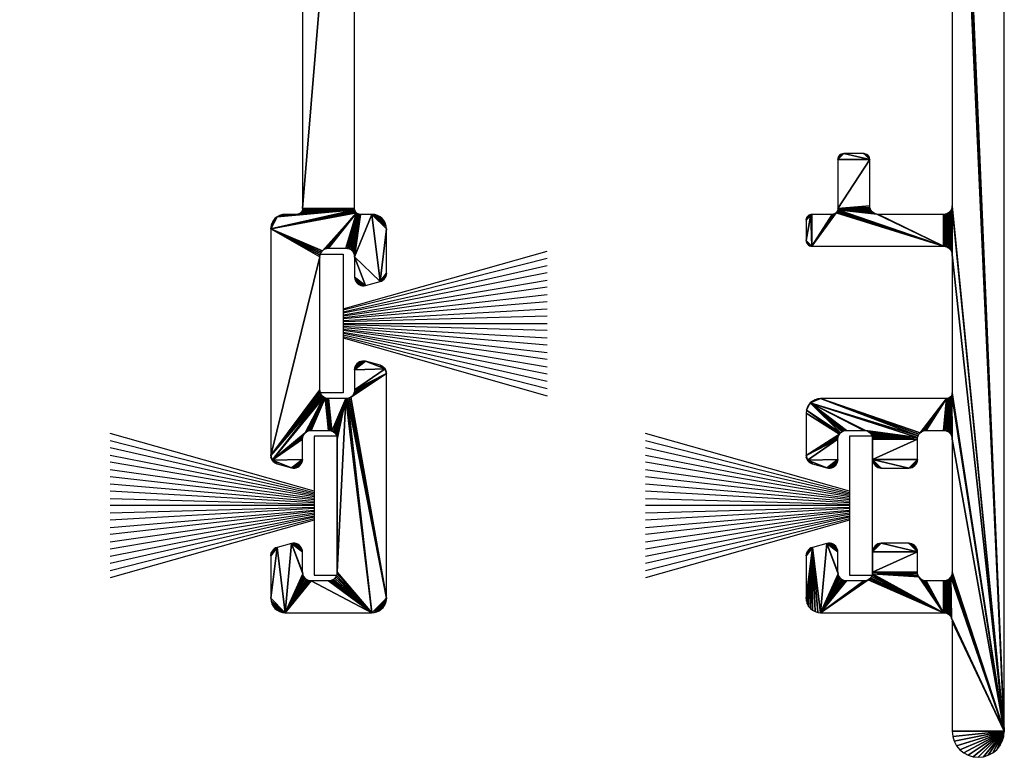
# Model space of a CAD drawing. Extents: x 3751 to 5251, y 4715 to 6665.
# Drawn here: x 4818 to 4852, y 6415 to 6440 of the extents above; entities that cross this region are included whole.
import ezdxf

# ---------------------------------------------------------------- set-up
doc = ezdxf.new("R2010")
doc.units = 0
doc.layers.add('1', color=250, linetype='CONTINUOUS')
doc.layers.add('ANOG_ALU_NORMAL', color=136, linetype='CONTINUOUS')

# ---------------------------------------------------------------- blocks, each defined once
blk = doc.blocks.new('*U50')
at = {"layer": '1', "color": 7, "linetype": 'CONTINUOUS'}
for p, q in [((-0.5, 6.25), (-2.5, -0.8)), ((-0.45, 6.25), (-2.25, -0.8)), ((-0.4, 6.25), (-2, -0.8)), ((-1.75, -0.8), (-0.35, 6.25)), ((-0.3, 6.25), (-1.5, -0.8)), ((-1.25, -0.8), (-0.25, 6.25)), ((-0.2, 6.25), (-1, -0.8)), ((-0.75, -0.8), (-0.15, 6.25)), ((-0.1, 6.25), (-0.5, -0.8)), ((-0.25, -0.8), (-0.04792, 6.25)), ((0, 6.25), (0, -0.8)), ((0.25, -0.8), (0.05338, 6.25)), ((0.1, 6.25), (0.5, -0.8)), ((0.75, -0.8), (0.15467, 6.25)), ((0.2, 6.25), (1, -0.8)), ((1.25, -0.8), (0.25597, 6.25)), ((0.3, 6.25), (1.5, -0.8)), ((1.75, -0.8), (0.35726, 6.25)), ((0.4, 6.25), (2, -0.8)), ((2.25, -0.8), (0.45856, 6.25)), ((0.5, 6.25), (2.5, -0.8))]:
    blk.add_line(p, q, dxfattribs=at)
blk.add_3dface([(-2.4, 7.05), (2.4, 7.05), (2.4, 6.25), (-2.4, 6.25)], dxfattribs=at)

msp = doc.modelspace()

# ---------------------------------------------------------------- block references
at = {"layer": 'ANOG_ALU_NORMAL', "linetype": 'BYBLOCK', "rotation": 90}
msp.add_blockref('*U50', (4835.184, 6429.633), dxfattribs=at)
at = {"layer": 'ANOG_ALU_NORMAL', "linetype": 'BYBLOCK', "extrusion": (0, 0, -1), "rotation": 90}
for p in [(-4821.684, 6423.333), (-4840.184, 6423.333)]:
    msp.add_blockref('*U50', p, dxfattribs=at)

# ---------------------------------------------------------------- meshes
at = {"layer": 'ANOG_ALU_NORMAL', "linetype": 'BYBLOCK'}
mesh = msp.add_polyface(dxfattribs=at)
corners = [(4851.784, 6415.533), (4851.784, 6464.133), (4849.975, 6458.036), (4849.946, 6457.942), (4849.9, 6457.856), (4847.003, 6435.49), (4846.969, 6435.499), (4846.934, 6435.502), (4847.034, 6435.475), (4847.063, 6435.455), (4847.087, 6435.431), (4847.107, 6435.402), (4847.122, 6435.371), (4847.131, 6435.337), (4847.134, 6435.302), (4846.234, 6435.502), (4846.034, 6435.302), (4846.05, 6435.379), (4846.038, 6435.341), (4846.068, 6435.413), (4846.093, 6435.444), (4846.123, 6435.468), (4846.158, 6435.487), (4846.195, 6435.498), (4846.034, 6433.602), (4847.134, 6433.702), (4849.838, 6457.78), (4849.9, 6455.611), (4849.946, 6455.525), (4849.975, 6455.431), (4849.984, 6455.333), (4849.984, 6433.702), (4849.762, 6457.718), (4849.838, 6455.687), (4849.676, 6457.671), (4849.762, 6455.749), (4849.582, 6457.643), (4849.484, 6457.633), (4849.484, 6455.833), (4849.582, 6455.824), (4849.676, 6455.795), (4831.933, 6457.877), (4829.834, 6455.833)]
mesh.append_faces([[corners[k] for k in face] for face in [(15, 16, 14), (0, 4, 30)]], dxfattribs={"vtx0": -1, "vtx1": -1, "vtx2": -1})
mesh.append_faces([[corners[k] for k in face] for face in [(14, 16, 24), (26, 27, 28), (32, 33, 27), (34, 35, 33), (37, 38, 39), (41, 42, 38)]], dxfattribs={"vtx0": -1, "vtx2": -1})
mesh.append_faces([[corners[k] for k in face] for face in [(0, 1, 2), (2, 3, 0), (3, 4, 0), (8, 5, 7), (9, 8, 7), (10, 9, 7), (11, 10, 7), (12, 11, 7), (13, 12, 7), (14, 13, 7), (7, 15, 14), (19, 17, 16), (20, 19, 16), (21, 20, 16), (22, 21, 16), (23, 22, 16), (15, 23, 16), (25, 14, 24), (28, 29, 4), (29, 30, 4), (30, 31, 0), (32, 34, 33), (34, 36, 35), (39, 40, 36), (40, 35, 36)]], dxfattribs={"vtx1": -1, "vtx2": -1})
mesh.append_faces([[corners[k] for k in face] for face in [(5, 6, 7), (17, 18, 16)]], dxfattribs={"vtx2": -1})
mesh = msp.add_polyface(dxfattribs=at)
corners = [(4810.834, 6433.602), (4809.034, 6433.602), (4809.03, 6433.563), (4810.838, 6433.563), (4809.019, 6433.526), (4809.001, 6433.491), (4808.976, 6433.461), (4808.945, 6433.436), (4808.911, 6433.417), (4810.834, 6455.333), (4809.025, 6455.431), (4809.034, 6455.333), (4802.084, 6457.633), (4808.534, 6455.833), (4808.632, 6455.824), (4810.844, 6455.431), (4808.726, 6455.795), (4808.812, 6455.749), (4808.888, 6455.687), (4808.95, 6455.611), (4808.996, 6455.525), (4810.872, 6455.525), (4810.919, 6455.611), (4810.981, 6455.687), (4811.056, 6455.749), (4811.143, 6455.795), (4811.237, 6455.824), (4819.984, 6457.633), (4811.334, 6455.833), (4827.034, 6455.833), (4801.987, 6457.643), (4799.775, 6458.036), (4799.746, 6457.942), (4799.7, 6457.856), (4799.638, 6457.78), (4799.562, 6457.718), (4799.476, 6457.671), (4799.382, 6457.643)]
mesh.append_faces([[corners[k] for k in face] for face in [(14, 15, 12), (30, 31, 13)]], dxfattribs={"vtx0": -1, "vtx1": -1, "vtx2": -1})
mesh.append_faces([[corners[k] for k in face] for face in [(0, 1, 2), (9, 10, 11), (1, 0, 9), (12, 13, 14), (10, 9, 15), (26, 27, 12)]], dxfattribs={"vtx0": -1, "vtx2": -1})
mesh.append_faces([[corners[k] for k in face] for face in [(3, 0, 2), (2, 4, 3), (4, 5, 3), (5, 6, 3), (6, 7, 3), (7, 8, 3), (11, 1, 9), (14, 16, 15), (16, 17, 15), (17, 18, 15), (18, 19, 15), (19, 20, 15), (20, 10, 15), (15, 21, 12), (21, 22, 12), (22, 23, 12), (23, 24, 12), (24, 25, 12), (25, 26, 12), (26, 28, 27), (28, 29, 27), (12, 30, 13), (32, 33, 13), (33, 34, 13), (34, 35, 13), (35, 36, 13), (36, 37, 13)]], dxfattribs={"vtx1": -1, "vtx2": -1})
mesh = msp.add_polyface(dxfattribs=at)
corners = [(4828.079, 6457.983), (4828.044, 6457.9), (4829.834, 6455.833), (4827.995, 6457.824), (4827.933, 6457.758), (4829.481, 6455.687), (4829.556, 6455.749), (4829.643, 6455.795), (4829.737, 6455.824), (4827.86, 6457.705), (4829.344, 6455.431), (4829.372, 6455.525), (4829.419, 6455.611), (4827.779, 6457.666), (4827.692, 6457.642), (4827.602, 6457.633), (4822.784, 6457.633), (4822.687, 6457.643), (4820.475, 6458.036), (4829.334, 6455.333), (4827.525, 6455.431), (4827.534, 6455.333), (4827.534, 6433.602), (4820.446, 6457.942), (4827.034, 6455.833), (4827.132, 6455.824), (4827.226, 6455.795), (4827.312, 6455.749), (4827.388, 6455.687), (4827.45, 6455.611), (4827.496, 6455.525), (4820.4, 6457.856), (4820.338, 6457.78), (4820.262, 6457.718), (4820.176, 6457.671), (4820.082, 6457.643), (4819.984, 6457.633)]
mesh.append_faces([[corners[k] for k in face] for face in [(17, 18, 10), (25, 10, 18)]], dxfattribs={"vtx0": -1, "vtx1": -1, "vtx2": -1})
mesh.append_faces([[corners[k] for k in face] for face in [(4, 5, 6), (9, 10, 11), (5, 4, 9), (19, 20, 21), (23, 24, 25), (20, 19, 10)]], dxfattribs={"vtx0": -1, "vtx2": -1})
mesh.append_faces([[corners[k] for k in face] for face in [(0, 1, 2), (1, 3, 2), (3, 4, 6), (6, 7, 3), (7, 8, 3), (8, 2, 3), (11, 12, 9), (12, 5, 9), (9, 13, 10), (13, 14, 10), (14, 15, 10), (15, 16, 10), (16, 17, 10), (21, 22, 19), (18, 23, 25), (25, 26, 10), (26, 27, 10), (27, 28, 10), (28, 29, 10), (29, 30, 10), (30, 20, 10), (23, 31, 24), (31, 32, 24), (32, 33, 24), (33, 34, 24), (34, 35, 24), (35, 36, 24)]], dxfattribs={"vtx1": -1, "vtx2": -1})
mesh = msp.add_polyface(dxfattribs=at)
corners = [(4829.495, 6433.406), (4829.149, 6432.211), (4829.201, 6432.183), (4829.534, 6433.402), (4829.458, 6433.417), (4829.034, 6432.233), (4829.093, 6432.228), (4829.423, 6433.436), (4828.222, 6432.146), (4829.393, 6433.461), (4826.434, 6432.902), (4828.268, 6432.183), (4828.319, 6432.211), (4828.376, 6432.228), (4828.434, 6432.233), (4829.368, 6433.491), (4829.35, 6433.526), (4826.472, 6433.093), (4826.444, 6433), (4826.519, 6433.18), (4826.581, 6433.256), (4826.656, 6433.318), (4829.338, 6433.563), (4829.334, 6433.602), (4827.534, 6433.602), (4827.53, 6433.563), (4827.519, 6433.526), (4827.501, 6433.491), (4827.476, 6433.461), (4827.445, 6433.436), (4827.411, 6433.417), (4827.373, 6433.406), (4827.334, 6433.402), (4826.934, 6433.402), (4826.837, 6433.393), (4826.743, 6433.364), (4829.334, 6455.333)]
mesh.append_faces([[corners[k] for k in face] for face in [(8, 9, 10), (22, 21, 10), (32, 21, 22)]], dxfattribs={"vtx0": -1, "vtx1": -1, "vtx2": -1})
mesh.append_faces([[corners[k] for k in face] for face in [(0, 1, 2), (4, 5, 6), (1, 0, 4), (5, 7, 9), (23, 24, 25), (24, 23, 36)]], dxfattribs={"vtx0": -1, "vtx2": -1})
mesh.append_faces([[corners[k] for k in face] for face in [(3, 0, 2), (6, 1, 4), (4, 7, 5), (11, 12, 9), (12, 13, 9), (13, 14, 9), (14, 5, 9), (9, 15, 10), (15, 16, 10), (19, 17, 10), (20, 19, 10), (21, 20, 10), (16, 22, 10), (22, 23, 25), (25, 26, 22), (26, 27, 22), (27, 28, 22), (28, 29, 22), (29, 30, 22), (30, 31, 22), (31, 32, 22), (32, 33, 21), (33, 34, 21)]], dxfattribs={"vtx1": -1, "vtx2": -1})
mesh.append_faces([[corners[k] for k in face] for face in [(17, 18, 10), (34, 35, 21)]], dxfattribs={"vtx2": -1})
mesh = msp.add_polyface(dxfattribs=at)
corners = [(4826.455, 6421.709), (4826.44, 6421.655), (4826.434, 6421.599), (4826.48, 6421.759), (4826.514, 6421.803), (4826.556, 6421.841), (4826.604, 6421.87), (4826.434, 6420.133), (4826.657, 6421.889), (4826.48, 6424.908), (4826.514, 6424.863), (4826.657, 6424.778), (4826.44, 6425.012), (4826.455, 6424.958), (4826.434, 6425.067), (4811.914, 6431.258), (4811.929, 6431.312), (4811.934, 6431.367), (4811.888, 6431.208), (4811.854, 6431.163), (4811.812, 6431.126), (4811.764, 6431.097), (4811.712, 6431.078), (4811.934, 6432.902), (4811.434, 6433.402), (4810.834, 6431.933), (4811.812, 6428.141), (4811.764, 6428.17), (4811.712, 6428.189), (4811.854, 6428.103), (4811.888, 6428.059), (4811.212, 6428.323), (4811.929, 6427.955), (4811.914, 6428.009), (4811.934, 6427.899), (4810.834, 6427.333), (4811.934, 6420.133), (4810.684, 6427.074), (4811.904, 6419.962), (4811.927, 6420.047), (4811.867, 6419.883), (4811.817, 6419.812), (4811.756, 6419.75), (4811.684, 6419.7), (4811.605, 6419.664), (4811.521, 6419.641), (4811.434, 6419.633)]
mesh.append_faces([[corners[k] for k in face] for face in [(23, 24, 22), (22, 24, 25), (35, 34, 30)]], dxfattribs={"vtx0": -1, "vtx1": -1, "vtx2": -1})
mesh.append_faces([[corners[k] for k in face] for face in [(3, 0, 2), (4, 3, 2), (5, 4, 2), (6, 5, 2), (2, 7, 8), (9, 10, 11), (14, 12, 9), (18, 15, 17), (19, 18, 17), (20, 19, 17), (21, 20, 17), (22, 21, 17), (17, 23, 22), (29, 26, 28), (30, 29, 28), (28, 31, 30), (34, 32, 30), (36, 34, 37), (40, 38, 36), (41, 40, 36), (42, 41, 36), (43, 42, 36), (44, 43, 36), (45, 44, 36), (46, 45, 36)]], dxfattribs={"vtx1": -1, "vtx2": -1})
mesh.append_faces([[corners[k] for k in face] for face in [(0, 1, 2), (12, 13, 9), (15, 16, 17), (26, 27, 28), (32, 33, 30), (38, 39, 36)]], dxfattribs={"vtx2": -1})
mesh = msp.add_polyface(dxfattribs=at)
corners = [(4829.712, 6430.944), (4829.334, 6431.933), (4829.334, 6431.233), (4829.339, 6431.179), (4829.201, 6432.183), (4829.246, 6432.146), (4829.534, 6433.402), (4829.284, 6432.1), (4829.311, 6432.048), (4829.329, 6431.992), (4829.354, 6428.141), (4829.339, 6428.088), (4829.334, 6428.033), (4829.378, 6428.19), (4829.411, 6428.234), (4829.452, 6428.271), (4829.498, 6428.301), (4829.549, 6428.321), (4828.434, 6427.033), (4828.434, 6425.933), (4828.493, 6425.928), (4828.549, 6425.911), (4829.034, 6427.033), (4828.601, 6425.883), (4828.376, 6427.039), (4828.319, 6427.056), (4827.719, 6425.911), (4827.776, 6425.928), (4827.834, 6425.933), (4828.268, 6427.084), (4827.668, 6425.883), (4828.222, 6427.121), (4826.48, 6424.908), (4828.185, 6427.167), (4826.434, 6425.067), (4828.157, 6427.219), (4828.14, 6427.275), (4828.134, 6427.333), (4828.134, 6431.933), (4828.14, 6431.992), (4826.434, 6432.902), (4828.157, 6432.048), (4828.185, 6432.1), (4828.222, 6432.146), (4828.268, 6432.183), (4829.393, 6433.461)]
mesh.append_faces([[corners[k] for k in face] for face in [(0, 1, 2), (18, 19, 20), (21, 22, 18), (25, 26, 27), (19, 24, 25), (26, 25, 29)]], dxfattribs={"vtx0": -1, "vtx2": -1})
mesh.append_faces([[corners[k] for k in face] for face in [(2, 3, 0), (4, 5, 6), (5, 7, 6), (7, 8, 6), (8, 9, 6), (9, 1, 6), (13, 10, 12), (14, 13, 12), (15, 14, 12), (16, 15, 12), (17, 16, 12), (20, 21, 18), (21, 23, 22), (18, 24, 19), (27, 28, 25), (28, 19, 25), (30, 26, 29), (29, 31, 32), (31, 33, 34), (33, 35, 34), (35, 36, 34), (36, 37, 34), (37, 38, 34), (38, 39, 40), (39, 41, 40), (41, 42, 40), (42, 43, 40), (43, 44, 45)]], dxfattribs={"vtx1": -1, "vtx2": -1})
mesh.append_faces([[corners[k] for k in face] for face in [(10, 11, 12)]], dxfattribs={"vtx2": -1})
mesh = msp.add_polyface(dxfattribs=at)
corners = [(4830.434, 6432.902), (4829.934, 6433.402), (4830.212, 6431.078), (4829.603, 6430.935), (4829.658, 6430.934), (4829.712, 6430.944), (4829.549, 6430.946), (4829.498, 6430.966), (4829.452, 6430.995), (4829.411, 6431.033), (4829.378, 6431.077), (4829.354, 6431.126), (4829.339, 6431.179), (4829.534, 6433.402), (4829.334, 6431.933), (4830.312, 6428.141), (4830.264, 6428.17), (4830.212, 6428.189), (4830.354, 6428.103), (4829.712, 6428.323), (4829.334, 6428.033), (4830.388, 6428.059), (4829.603, 6428.332), (4829.549, 6428.321), (4829.658, 6428.332), (4829.334, 6427.333), (4830.434, 6427.899), (4829.329, 6427.275), (4829.311, 6427.219), (4829.284, 6427.167), (4829.246, 6427.121), (4829.201, 6427.084), (4830.434, 6420.133), (4829.149, 6427.056), (4830.184, 6419.7), (4830.256, 6419.75), (4830.105, 6419.664), (4830.021, 6419.641), (4829.934, 6419.633), (4829.093, 6427.039)]
mesh.append_faces([[corners[k] for k in face] for face in [(0, 1, 2), (2, 1, 14), (19, 20, 21), (25, 26, 21), (39, 38, 32)]], dxfattribs={"vtx0": -1, "vtx1": -1, "vtx2": -1})
mesh.append_faces([[corners[k] for k in face] for face in [(6, 3, 5), (7, 6, 5), (8, 7, 5), (9, 8, 5), (10, 9, 5), (11, 10, 5), (12, 11, 5), (1, 13, 14), (5, 2, 14), (18, 15, 17), (17, 19, 21), (22, 23, 20), (24, 22, 20), (19, 24, 20), (20, 25, 21), (25, 27, 26), (27, 28, 26), (28, 29, 26), (29, 30, 26), (30, 31, 26), (32, 26, 31), (31, 33, 32), (34, 35, 32), (36, 34, 32), (37, 36, 32), (38, 37, 32), (33, 39, 32)]], dxfattribs={"vtx1": -1, "vtx2": -1})
mesh.append_faces([[corners[k] for k in face] for face in [(3, 4, 5), (15, 16, 17)]], dxfattribs={"vtx2": -1})
mesh = msp.add_polyface(dxfattribs=at)
corners = [(4844.946, 6433.271), (4844.937, 6433.237), (4844.934, 6433.202), (4844.961, 6433.302), (4844.981, 6433.331), (4845.006, 6433.355), (4845.034, 6433.375), (4845.066, 6433.39), (4845.1, 6433.399), (4846.034, 6433.602), (4847.222, 6433.49), (4847.185, 6433.535), (4847.157, 6433.587), (4847.14, 6433.644), (4847.134, 6433.702), (4847.376, 6433.408), (4846.03, 6433.563), (4849.684, 6432.302), (4847.319, 6433.425), (4847.268, 6433.453), (4846.019, 6433.526), (4846.001, 6433.491), (4845.976, 6433.461), (4845.945, 6433.436), (4845.134, 6432.302), (4845.911, 6433.417), (4849.743, 6432.296), (4849.979, 6433.644), (4849.961, 6433.587), (4849.934, 6433.535), (4849.896, 6433.49), (4849.851, 6433.453), (4849.799, 6433.425), (4849.743, 6433.408), (4830.126, 6433.364), (4830.032, 6433.393), (4829.934, 6433.402), (4830.212, 6433.318), (4830.288, 6433.256), (4830.35, 6433.18), (4830.396, 6433.093), (4830.425, 6433), (4830.434, 6432.902)]
mesh.append_faces([[corners[k] for k in face] for face in [(15, 16, 17)]], dxfattribs={"vtx0": -1, "vtx1": -1, "vtx2": -1})
mesh.append_faces([[corners[k] for k in face] for face in [(9, 10, 11), (10, 9, 16), (26, 27, 28)]], dxfattribs={"vtx0": -1, "vtx2": -1})
mesh.append_faces([[corners[k] for k in face] for face in [(3, 0, 2), (4, 3, 2), (5, 4, 2), (6, 5, 2), (7, 6, 2), (8, 7, 2), (11, 12, 9), (12, 13, 9), (13, 14, 9), (15, 18, 16), (18, 19, 16), (19, 10, 16), (16, 20, 17), (20, 21, 17), (21, 22, 17), (22, 23, 24), (23, 25, 24), (28, 29, 26), (29, 30, 26), (30, 31, 26), (31, 32, 26), (32, 33, 26), (37, 34, 36), (38, 37, 36), (39, 38, 36), (40, 39, 36), (41, 40, 36), (42, 41, 36)]], dxfattribs={"vtx1": -1, "vtx2": -1})
mesh.append_faces([[corners[k] for k in face] for face in [(0, 1, 2), (34, 35, 36)]], dxfattribs={"vtx2": -1})
mesh = msp.add_polyface(dxfattribs=at)
corners = [(4844.955, 6421.709), (4844.94, 6421.655), (4844.934, 6421.599), (4844.98, 6421.759), (4845.014, 6421.803), (4845.056, 6421.841), (4845.104, 6421.87), (4844.975, 6419.937), (4845.021, 6419.852), (4845.157, 6421.889), (4844.945, 6420.029), (4844.934, 6420.126), (4844.98, 6424.908), (4845.014, 6424.863), (4845.157, 6424.778), (4844.94, 6425.012), (4844.955, 6424.958), (4844.934, 6425.067), (4845.019, 6426.811), (4844.972, 6426.725), (4844.944, 6426.631), (4845.081, 6426.887), (4844.934, 6432.502), (4845.134, 6432.302), (4845.1, 6433.399), (4844.934, 6433.202), (4844.993, 6432.361), (4845.023, 6432.336), (4844.968, 6432.391), (4844.95, 6432.426), (4844.938, 6432.463), (4830.414, 6431.258), (4830.429, 6431.312), (4830.434, 6431.367), (4830.388, 6431.208), (4830.354, 6431.163), (4830.312, 6431.126), (4830.264, 6431.097), (4830.212, 6431.078), (4830.434, 6432.902), (4830.388, 6428.059), (4830.354, 6428.103), (4830.212, 6428.189), (4830.429, 6427.955), (4830.414, 6428.009), (4830.434, 6427.899), (4830.404, 6419.962), (4830.427, 6420.047), (4830.434, 6420.133), (4830.367, 6419.883), (4830.317, 6419.812), (4830.256, 6419.75)]
mesh.append_faces([[corners[k] for k in face] for face in [(22, 23, 24)]], dxfattribs={"vtx0": -1, "vtx1": -1, "vtx2": -1})
mesh.append_faces([[corners[k] for k in face] for face in [(3, 0, 2), (4, 3, 2), (5, 4, 2), (6, 5, 2), (7, 8, 9), (10, 7, 9), (11, 10, 9), (2, 11, 9), (12, 13, 14), (17, 15, 12), (21, 18, 20), (25, 22, 24), (26, 27, 23), (28, 26, 23), (29, 28, 23), (30, 29, 23), (22, 30, 23), (34, 31, 33), (35, 34, 33), (36, 35, 33), (37, 36, 33), (38, 37, 33), (33, 39, 38), (40, 41, 42), (45, 43, 40), (49, 46, 48), (50, 49, 48), (51, 50, 48)]], dxfattribs={"vtx1": -1, "vtx2": -1})
mesh.append_faces([[corners[k] for k in face] for face in [(0, 1, 2), (15, 16, 12), (18, 19, 20), (31, 32, 33), (43, 44, 40), (46, 47, 48)]], dxfattribs={"vtx2": -1})
mesh = msp.add_polyface(dxfattribs=at)
corners = [(4845.056, 6424.826), (4845.104, 6424.797), (4845.157, 6424.778), (4845.014, 6424.863), (4845.657, 6424.644), (4846.034, 6424.933), (4844.98, 6424.908), (4846.014, 6424.826), (4846.029, 6424.879), (4845.99, 6424.777), (4845.957, 6424.733), (4845.917, 6424.695), (4845.87, 6424.666), (4846.034, 6425.633), (4844.934, 6425.067), (4846.04, 6425.692), (4846.057, 6425.748), (4846.085, 6425.8), (4844.944, 6426.631), (4844.934, 6426.533), (4846.122, 6425.846), (4845.081, 6426.887), (4846.168, 6425.883), (4846.219, 6425.911), (4846.276, 6425.928), (4846.334, 6425.933), (4846.934, 6425.933), (4846.986, 6425.929), (4845.243, 6426.995), (4845.156, 6426.949), (4845.337, 6427.024), (4845.434, 6427.033), (4848.807, 6425.748), (4845.058, 6432.317), (4845.095, 6432.306), (4845.134, 6432.302), (4845.023, 6432.336), (4845.976, 6433.461), (4849.684, 6432.302), (4845.911, 6433.417), (4845.873, 6433.406), (4845.834, 6433.402), (4845.134, 6433.402), (4845.1, 6433.399)]
mesh.append_faces([[corners[k] for k in face] for face in [(4, 5, 6), (13, 14, 6), (20, 21, 18), (32, 31, 21)]], dxfattribs={"vtx0": -1, "vtx1": -1, "vtx2": -1})
mesh.append_faces([[corners[k] for k in face] for face in [(17, 18, 19), (14, 16, 17), (37, 35, 38)]], dxfattribs={"vtx0": -1, "vtx2": -1})
mesh.append_faces([[corners[k] for k in face] for face in [(3, 0, 2), (2, 4, 6), (9, 7, 5), (10, 9, 5), (11, 10, 5), (12, 11, 5), (5, 13, 6), (13, 15, 14), (15, 16, 14), (19, 14, 17), (17, 20, 18), (20, 22, 21), (22, 23, 21), (23, 24, 21), (24, 25, 21), (25, 26, 21), (26, 27, 21), (30, 28, 21), (31, 30, 21), (36, 33, 35), (39, 40, 35), (40, 41, 35), (41, 42, 35), (42, 43, 35)]], dxfattribs={"vtx1": -1, "vtx2": -1})
mesh.append_faces([[corners[k] for k in face] for face in [(0, 1, 2), (7, 8, 5), (28, 29, 21), (33, 34, 35)]], dxfattribs={"vtx2": -1})
mesh = msp.add_polyface(dxfattribs=at)
corners = [(4846.986, 6425.929), (4848.79, 6425.692), (4845.081, 6426.887), (4848.807, 6425.748), (4848.835, 6425.8), (4845.434, 6427.033), (4848.872, 6425.846), (4849.784, 6427.033), (4848.918, 6425.883), (4848.969, 6425.911), (4849.026, 6425.928), (4849.084, 6425.933), (4849.684, 6425.933), (4849.743, 6425.928), (4849.969, 6427.157), (4849.951, 6427.122), (4849.926, 6427.092), (4849.895, 6427.067), (4849.861, 6427.049), (4849.823, 6427.037), (4849.799, 6425.911), (4849.851, 6425.883), (4849.896, 6425.846), (4849.934, 6425.8), (4849.961, 6425.748), (4849.979, 6425.692), (4849.684, 6432.302), (4849.743, 6433.408), (4849.684, 6433.402), (4847.434, 6433.402), (4847.376, 6433.408), (4849.743, 6432.296), (4849.799, 6432.279), (4849.979, 6433.644), (4849.851, 6432.252), (4849.896, 6432.214), (4849.934, 6432.169), (4849.961, 6432.117), (4849.979, 6432.061), (4849.984, 6432.002), (4851.784, 6415.533), (4849.984, 6433.702)]
mesh.append_faces([[corners[k] for k in face] for face in [(0, 1, 2), (33, 39, 40)]], dxfattribs={"vtx0": -1, "vtx1": -1, "vtx2": -1})
mesh.append_faces([[corners[k] for k in face] for face in [(6, 7, 5), (13, 14, 15), (7, 12, 13), (26, 27, 28), (27, 26, 31)]], dxfattribs={"vtx0": -1, "vtx2": -1})
mesh.append_faces([[corners[k] for k in face] for face in [(3, 4, 5), (4, 6, 5), (6, 8, 7), (8, 9, 7), (9, 10, 7), (10, 11, 7), (11, 12, 7), (15, 16, 13), (16, 17, 13), (17, 18, 13), (18, 19, 13), (19, 7, 13), (13, 20, 14), (20, 21, 14), (21, 22, 14), (22, 23, 14), (23, 24, 14), (24, 25, 14), (28, 29, 26), (29, 30, 26), (31, 32, 33), (32, 34, 33), (34, 35, 33), (35, 36, 33), (36, 37, 33), (37, 38, 33), (38, 39, 33), (41, 33, 40)]], dxfattribs={"vtx1": -1, "vtx2": -1})
mesh = msp.add_polyface(dxfattribs=at)
corners = [(4826.657, 6421.889), (4826.604, 6421.87), (4826.434, 6421.599), (4826.434, 6420.133), (4826.934, 6419.633), (4826.743, 6419.671), (4826.837, 6419.643), (4826.656, 6419.718), (4826.581, 6419.78), (4826.519, 6419.856), (4826.472, 6419.942), (4826.444, 6420.036), (4827.622, 6420.821), (4827.585, 6420.867), (4827.557, 6420.919), (4827.54, 6420.975), (4827.157, 6422.023), (4827.266, 6422.032), (4827.211, 6422.032), (4827.319, 6422.021), (4827.37, 6422.001), (4827.417, 6421.971), (4827.457, 6421.934), (4827.49, 6421.89), (4827.514, 6421.841), (4826.556, 6424.826), (4826.604, 6424.797), (4826.657, 6424.778), (4826.514, 6424.863), (4827.157, 6424.644), (4827.534, 6424.933), (4826.48, 6424.908), (4827.266, 6424.635), (4827.319, 6424.646), (4827.211, 6424.634), (4827.534, 6425.633), (4827.54, 6425.692), (4827.557, 6425.748), (4827.585, 6425.8), (4827.622, 6425.846), (4828.222, 6427.121), (4826.434, 6425.067), (4828.134, 6431.933), (4826.434, 6432.902)]
mesh.append_faces([[corners[k] for k in face] for face in [(3, 4, 0), (15, 16, 4), (29, 30, 31), (40, 41, 31)]], dxfattribs={"vtx0": -1, "vtx1": -1, "vtx2": -1})
mesh.append_faces([[corners[k] for k in face] for face in [(42, 43, 41)]], dxfattribs={"vtx0": -1, "vtx2": -1})
mesh.append_faces([[corners[k] for k in face] for face in [(0, 1, 2), (7, 5, 4), (8, 7, 4), (9, 8, 4), (10, 9, 4), (11, 10, 4), (3, 11, 4), (12, 13, 4), (13, 14, 4), (14, 15, 4), (19, 17, 16), (20, 19, 16), (21, 20, 16), (22, 21, 16), (23, 22, 16), (24, 23, 16), (16, 0, 4), (28, 25, 27), (27, 29, 31), (32, 33, 30), (34, 32, 30), (29, 34, 30), (30, 35, 31), (35, 36, 31), (36, 37, 31), (37, 38, 31), (38, 39, 31)]], dxfattribs={"vtx1": -1, "vtx2": -1})
mesh.append_faces([[corners[k] for k in face] for face in [(5, 6, 4), (17, 18, 16), (25, 26, 27)]], dxfattribs={"vtx2": -1})
mesh = msp.add_polyface(dxfattribs=at)
corners = [(4848.587, 6422.015), (4848.536, 6422.029), (4848.484, 6422.033), (4847.419, 6424.656), (4847.476, 6424.639), (4847.534, 6424.633), (4847.368, 6424.684), (4847.322, 6424.721), (4847.285, 6424.767), (4847.257, 6424.819), (4847.24, 6424.875), (4847.234, 6424.933), (4848.484, 6424.633), (4848.784, 6424.933), (4848.761, 6424.819), (4848.779, 6424.875), (4848.734, 6424.767), (4848.696, 6424.721), (4848.651, 6424.684), (4848.599, 6424.656), (4848.543, 6424.639), (4848.784, 6425.633), (4847.194, 6425.783), (4847.216, 6425.736), (4847.23, 6425.685), (4847.234, 6425.633), (4846.986, 6425.929), (4847.037, 6425.915), (4848.79, 6425.692), (4847.084, 6425.893), (4847.127, 6425.863), (4847.164, 6425.826), (4848.807, 6425.748), (4845.081, 6426.887), (4849.979, 6425.692), (4849.984, 6425.633), (4849.969, 6427.157), (4849.984, 6432.002), (4849.984, 6427.233), (4851.784, 6415.533), (4849.98, 6427.194)]
mesh.append_faces([[corners[k] for k in face] for face in [(12, 13, 11), (36, 35, 39)]], dxfattribs={"vtx0": -1, "vtx1": -1, "vtx2": -1})
mesh.append_faces([[corners[k] for k in face] for face in [(21, 22, 23), (11, 13, 21), (22, 21, 28)]], dxfattribs={"vtx0": -1, "vtx2": -1})
mesh.append_faces([[corners[k] for k in face] for face in [(6, 3, 5), (7, 6, 5), (8, 7, 5), (9, 8, 5), (10, 9, 5), (11, 10, 5), (5, 12, 11), (16, 14, 13), (17, 16, 13), (18, 17, 13), (19, 18, 13), (20, 19, 13), (12, 20, 13), (23, 24, 21), (24, 25, 21), (25, 11, 21), (26, 27, 28), (27, 29, 28), (29, 30, 28), (30, 31, 28), (31, 22, 28), (28, 32, 33), (34, 35, 36), (37, 38, 39), (38, 40, 39), (40, 36, 39)]], dxfattribs={"vtx1": -1, "vtx2": -1})
mesh.append_faces([[corners[k] for k in face] for face in [(0, 1, 2), (3, 4, 5), (14, 15, 13)]], dxfattribs={"vtx2": -1})
mesh = msp.add_polyface(dxfattribs=at)
corners = [(4829.093, 6427.039), (4829.034, 6427.033), (4829.934, 6419.633), (4828.601, 6425.883), (4828.646, 6425.846), (4828.684, 6425.8), (4828.711, 6425.748), (4828.729, 6425.692), (4828.734, 6425.633), (4828.734, 6421.033), (4828.729, 6420.975), (4828.711, 6420.919), (4828.684, 6420.867), (4828.646, 6420.821), (4828.601, 6420.784), (4828.549, 6420.756), (4828.493, 6420.739), (4828.434, 6420.733), (4827.834, 6420.733), (4826.934, 6419.633), (4827.776, 6420.739), (4827.719, 6420.756), (4827.668, 6420.784), (4827.622, 6420.821), (4827.54, 6420.975), (4827.534, 6421.033), (4827.157, 6422.023), (4827.534, 6421.733), (4827.529, 6421.788), (4827.514, 6421.841), (4827.514, 6424.826), (4827.529, 6424.879), (4827.534, 6424.933), (4827.49, 6424.777), (4827.457, 6424.733), (4827.417, 6424.695), (4827.37, 6424.666), (4827.319, 6424.646), (4827.622, 6425.846), (4828.268, 6427.084), (4826.48, 6424.908), (4827.668, 6425.883)]
mesh.append_faces([[corners[k] for k in face] for face in [(9, 2, 1), (38, 39, 40)]], dxfattribs={"vtx0": -1, "vtx1": -1, "vtx2": -1})
mesh.append_faces([[corners[k] for k in face] for face in [(18, 19, 2)]], dxfattribs={"vtx0": -1, "vtx2": -1})
mesh.append_faces([[corners[k] for k in face] for face in [(0, 1, 2), (3, 4, 1), (4, 5, 1), (5, 6, 1), (6, 7, 1), (7, 8, 1), (8, 9, 1), (9, 10, 2), (10, 11, 2), (11, 12, 2), (12, 13, 2), (13, 14, 2), (14, 15, 2), (15, 16, 2), (16, 17, 2), (17, 18, 2), (18, 20, 19), (20, 21, 19), (21, 22, 19), (22, 23, 19), (24, 25, 26), (25, 27, 26), (28, 29, 26), (27, 28, 26), (33, 30, 32), (34, 33, 32), (35, 34, 32), (36, 35, 32), (37, 36, 32), (38, 41, 39)]], dxfattribs={"vtx1": -1, "vtx2": -1})
mesh.append_faces([[corners[k] for k in face] for face in [(30, 31, 32)]], dxfattribs={"vtx2": -1})
mesh = msp.add_polyface(dxfattribs=at)
corners = [(4848.634, 6421.993), (4848.587, 6422.015), (4848.484, 6422.033), (4848.677, 6421.963), (4848.714, 6421.926), (4848.744, 6421.883), (4848.766, 6421.836), (4848.78, 6421.785), (4848.784, 6421.733), (4847.534, 6422.033), (4847.234, 6421.733), (4847.257, 6421.848), (4847.24, 6421.792), (4847.285, 6421.9), (4847.322, 6421.946), (4847.368, 6421.983), (4847.419, 6422.011), (4847.476, 6422.028), (4847.234, 6421.033), (4848.807, 6420.919), (4848.79, 6420.975), (4848.784, 6421.033), (4848.969, 6420.756), (4848.918, 6420.784), (4849.684, 6419.633), (4848.872, 6420.821), (4848.835, 6420.867), (4847.23, 6420.981), (4847.216, 6420.931), (4847.194, 6420.883), (4847.164, 6420.841), (4847.127, 6420.804), (4847.084, 6420.774), (4849.743, 6419.628), (4849.934, 6420.867), (4849.896, 6420.821), (4849.851, 6420.784), (4849.799, 6420.756), (4849.984, 6425.633), (4849.984, 6421.033), (4851.784, 6415.533)]
mesh.append_faces([[corners[k] for k in face] for face in [(9, 10, 8), (27, 24, 26)]], dxfattribs={"vtx0": -1, "vtx1": -1, "vtx2": -1})
mesh.append_faces([[corners[k] for k in face] for face in [(18, 19, 20), (8, 10, 18), (19, 18, 27), (33, 34, 35)]], dxfattribs={"vtx0": -1, "vtx2": -1})
mesh.append_faces([[corners[k] for k in face] for face in [(0, 1, 2), (3, 0, 2), (4, 3, 2), (5, 4, 2), (6, 5, 2), (7, 6, 2), (8, 7, 2), (2, 9, 8), (13, 11, 10), (14, 13, 10), (15, 14, 10), (16, 15, 10), (17, 16, 10), (9, 17, 10), (20, 21, 18), (21, 8, 18), (22, 23, 24), (23, 25, 24), (25, 26, 24), (26, 19, 27), (27, 28, 24), (28, 29, 24), (29, 30, 24), (30, 31, 24), (31, 32, 24), (35, 36, 33), (36, 37, 33), (38, 39, 40)]], dxfattribs={"vtx1": -1, "vtx2": -1})
mesh.append_faces([[corners[k] for k in face] for face in [(11, 12, 10)]], dxfattribs={"vtx2": -1})
mesh = msp.add_polyface(dxfattribs=at)
corners = [(4845.157, 6421.889), (4845.104, 6421.87), (4844.934, 6421.599), (4845.338, 6419.643), (4845.434, 6419.633), (4845.245, 6419.671), (4845.159, 6419.716), (4845.083, 6419.777), (4845.021, 6419.852), (4847.084, 6420.774), (4847.037, 6420.751), (4846.986, 6420.738), (4846.934, 6420.733), (4846.334, 6420.733), (4846.276, 6420.739), (4846.219, 6420.756), (4846.168, 6420.784), (4846.122, 6420.821), (4846.085, 6420.867), (4846.057, 6420.919), (4846.04, 6420.975), (4845.657, 6422.023), (4846.034, 6421.033), (4846.034, 6421.733), (4845.766, 6422.032), (4845.711, 6422.032), (4845.819, 6422.021), (4845.87, 6422.001), (4845.917, 6421.971), (4845.957, 6421.934), (4845.99, 6421.89), (4846.014, 6421.841), (4846.029, 6421.788), (4845.819, 6424.646), (4845.87, 6424.666), (4846.034, 6424.933), (4845.766, 6424.635), (4845.711, 6424.634), (4845.657, 6424.644)]
mesh.append_faces([[corners[k] for k in face] for face in [(20, 21, 4)]], dxfattribs={"vtx0": -1, "vtx1": -1, "vtx2": -1})
mesh.append_faces([[corners[k] for k in face] for face in [(0, 1, 2), (3, 4, 0), (5, 3, 0), (6, 5, 0), (7, 6, 0), (8, 7, 0), (9, 10, 4), (10, 11, 4), (11, 12, 4), (12, 13, 4), (13, 14, 4), (14, 15, 4), (15, 16, 4), (16, 17, 4), (17, 18, 4), (18, 19, 4), (19, 20, 4), (20, 22, 21), (22, 23, 21), (26, 24, 21), (27, 26, 21), (28, 27, 21), (29, 28, 21), (30, 29, 21), (31, 30, 21), (32, 31, 21), (23, 32, 21), (21, 0, 4), (33, 34, 35), (36, 33, 35), (37, 36, 35), (38, 37, 35)]], dxfattribs={"vtx1": -1, "vtx2": -1})
mesh.append_faces([[corners[k] for k in face] for face in [(24, 25, 21)]], dxfattribs={"vtx2": -1})
mesh = msp.add_polyface(dxfattribs=at)
corners = [(4849.684, 6419.633), (4849.743, 6420.739), (4849.684, 6420.733), (4849.084, 6420.733), (4849.026, 6420.739), (4848.969, 6420.756), (4847.084, 6420.774), (4845.434, 6419.633), (4849.743, 6419.628), (4849.799, 6420.756), (4849.799, 6419.611), (4849.934, 6420.867), (4849.851, 6419.583), (4849.896, 6419.546), (4849.934, 6419.5), (4849.961, 6419.448), (4849.984, 6421.033), (4849.979, 6420.975), (4851.784, 6415.533), (4849.961, 6420.919), (4849.979, 6419.392), (4849.984, 6419.333), (4849.984, 6415.533), (4851.716, 6415.189), (4851.767, 6415.358), (4851.633, 6415.033), (4851.521, 6414.897), (4851.384, 6414.785), (4851.229, 6414.702), (4851.06, 6414.651), (4850.884, 6414.633), (4850.709, 6414.651), (4850.54, 6414.702), (4850.384, 6414.785), (4850.248, 6414.897), (4850.136, 6415.033), (4850.053, 6415.189), (4850.002, 6415.358)]
mesh.append_faces([[corners[k] for k in face] for face in [(11, 15, 18)]], dxfattribs={"vtx0": -1, "vtx1": -1, "vtx2": -1})
mesh.append_faces([[corners[k] for k in face] for face in [(0, 1, 2), (6, 7, 0), (1, 0, 8)]], dxfattribs={"vtx0": -1, "vtx2": -1})
mesh.append_faces([[corners[k] for k in face] for face in [(2, 3, 0), (3, 4, 0), (4, 5, 0), (9, 1, 8), (8, 10, 11), (10, 12, 11), (12, 13, 11), (13, 14, 11), (14, 15, 11), (16, 17, 18), (17, 19, 18), (19, 11, 18), (15, 20, 18), (20, 21, 18), (21, 22, 18), (25, 23, 18), (26, 25, 18), (27, 26, 18), (28, 27, 18), (29, 28, 18), (30, 29, 18), (31, 30, 18), (32, 31, 18), (33, 32, 18), (34, 33, 18), (35, 34, 18), (36, 35, 18), (37, 36, 18), (22, 37, 18)]], dxfattribs={"vtx1": -1, "vtx2": -1})
mesh.append_faces([[corners[k] for k in face] for face in [(23, 24, 18)]], dxfattribs={"vtx2": -1})

doc.saveas('drawing.dxf')
